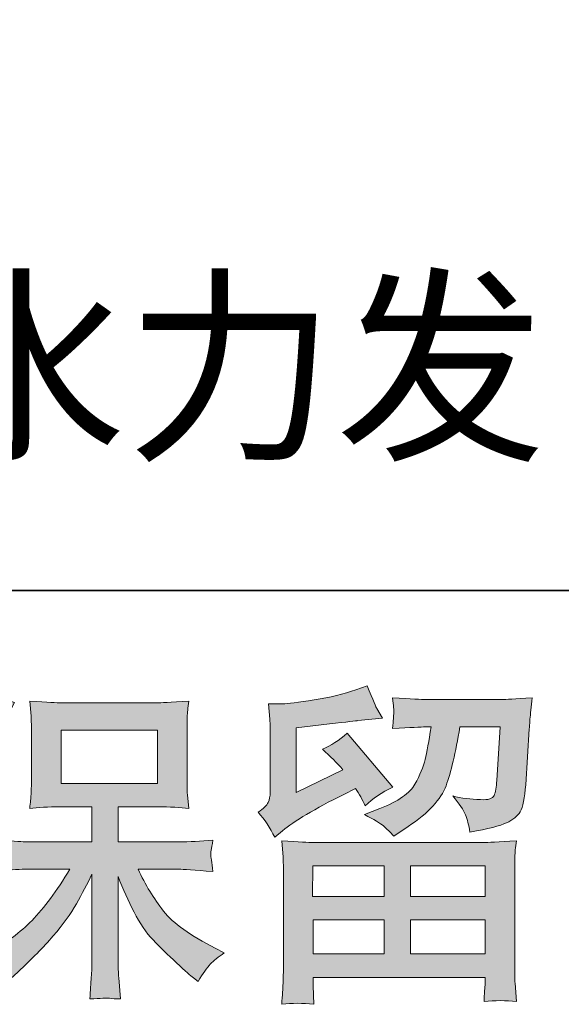
# Model space of a CAD drawing. Units: inches. Extents: x 11 to 140, y -75 to -12.
# Drawn here: x 26 to 29, y -75 to -69 of the extents above; entities that cross this region are included whole.
import ezdxf

# ---------------------------------------------------------------- set-up
doc = ezdxf.new("R2010")
doc.units = ezdxf.units.IN
doc.header["$MEASUREMENT"] = 0
doc.layers.add('图层 1', color=7, linetype='Continuous')

msp = doc.modelspace()

# ---------------------------------------------------------------- hatches: boundary and pattern name
at = {"layer": '图层 1', "true_color": 0x221814}
h = msp.add_hatch(color=250, dxfattribs=at)
h.dxf.hatch_style = 2
h.paths.add_polyline_path([(26.1555, -74.0904), (26.7564, -74.0904), (26.7564, -73.7597), (26.1555, -73.7597)])
edge = h.paths.add_edge_path()
edge.add_spline(control_points=[(25.1626, -74.4308), (25.1626, -74.4308), (25.1937, -74.3998), (25.1937, -74.3998), (25.2626, -74.3309), (25.3349, -74.2262), (25.4121, -74.0856), (25.4889, -73.9451), (25.5395, -73.8417), (25.5647, -73.7756), (25.5898, -73.7094), (25.6143, -73.6412), (25.6381, -73.5709), (25.6381, -73.5709), (25.6677, -73.48), (25.6677, -73.48), (25.7325, -73.5268), (25.7986, -73.5627), (25.8661, -73.5875), (25.8661, -73.5875), (25.8124, -73.6887), (25.8124, -73.6887), (25.8027, -73.7053), (25.7545, -73.7997), (25.6677, -73.9723), (25.6677, -73.9723), (25.6677, -75.1667), (25.6677, -75.1667), (25.6677, -75.1667), (25.7146, -75.1398), (25.7146, -75.1398), (25.8138, -75.0847), (25.9002, -75.0192), (25.975, -74.9435), (26.0498, -74.8677), (26.128, -74.7615), (26.2106, -74.6251), (26.2106, -74.6251), (25.933, -74.6251), (25.933, -74.6251), (25.8834, -74.6251), (25.8227, -74.6293), (25.7497, -74.6375), (25.7511, -74.6127), (25.7525, -74.5934), (25.7538, -74.5776), (25.7552, -74.5624), (25.7559, -74.5507), (25.7552, -74.5418), (25.7545, -74.5328), (25.7518, -74.499), (25.7476, -74.4398), (25.841, -74.4494), (25.9027, -74.4542), (25.933, -74.4542), (25.933, -74.4542), (26.3485, -74.4542), (26.3485, -74.4542), (26.3485, -74.4542), (26.3485, -74.2369), (26.3485, -74.2369), (26.3485, -74.2369), (26.1504, -74.2369), (26.1504, -74.2369), (26.0746, -74.2369), (26.0115, -74.24), (25.9605, -74.2469), (25.9647, -74.209), (25.9674, -74.18), (25.9688, -74.16), (25.9702, -74.1401), (25.9709, -74.1132), (25.9709, -74.0794), (25.9709, -74.0794), (25.9709, -73.7535), (25.9709, -73.7535), (25.9709, -73.7136), (25.9702, -73.686), (25.9688, -73.6722), (25.9688, -73.6722), (25.9605, -73.5785), (25.9605, -73.5785), (26.0732, -73.5854), (26.1362, -73.5888), (26.1504, -73.5888), (26.1504, -73.5888), (26.757, -73.5888), (26.757, -73.5888), (26.7708, -73.5888), (26.8356, -73.5854), (26.9513, -73.5785), (26.9458, -73.6198), (26.9424, -73.6522), (26.9417, -73.6757), (26.941, -73.6984), (26.941, -73.7246), (26.941, -73.7535), (26.941, -73.7535), (26.941, -74.0794), (26.941, -74.0794), (26.941, -74.1228), (26.9417, -74.1497), (26.9431, -74.1614), (26.9431, -74.1614), (26.9513, -74.2469), (26.9513, -74.2469), (26.9, -74.24), (26.8342, -74.2369), (26.755, -74.2369), (26.755, -74.2369), (26.5111, -74.2369), (26.5111, -74.2369), (26.5111, -74.2369), (26.5111, -74.4542), (26.5111, -74.4542), (26.5111, -74.4542), (26.8893, -74.4542), (26.8893, -74.4542), (26.9555, -74.4542), (27.0264, -74.4508), (27.1022, -74.4439), (27.0967, -74.4729), (27.0926, -74.4935), (27.0905, -74.5066), (27.0885, -74.5197), (27.0878, -74.53), (27.0885, -74.5376), (27.0891, -74.5445), (27.094, -74.579), (27.1022, -74.6396), (26.9865, -74.6299), (26.9155, -74.6251), (26.8893, -74.6251), (26.8893, -74.6251), (26.6354, -74.6251), (26.6354, -74.6251), (26.6806, -74.7219), (26.7336, -74.8084), (26.7942, -74.8856), (26.8549, -74.9627), (26.9624, -75.0399), (27.1167, -75.1171), (27.1167, -75.1171), (27.1725, -75.146), (27.1725, -75.146), (27.1353, -75.1708), (27.1064, -75.1943), (27.0857, -75.2163), (27.065, -75.2384), (27.0395, -75.2742), (27.0092, -75.3238), (27.0092, -75.3238), (26.9803, -75.3011), (26.9803, -75.3011), (26.9651, -75.29), (26.93, -75.259), (26.8756, -75.2087), (26.8211, -75.1584), (26.7722, -75.1109), (26.7288, -75.0654), (26.6854, -75.0199), (26.6461, -74.9621), (26.6103, -74.8925), (26.5745, -74.8229), (26.5414, -74.7491), (26.5111, -74.6706), (26.5111, -74.6706), (26.5111, -75.1936), (26.5111, -75.1936), (26.5111, -75.2335), (26.5124, -75.2694), (26.5152, -75.3011), (26.5152, -75.3011), (26.5255, -75.4333), (26.5255, -75.4333), (26.4959, -75.432), (26.4732, -75.4306), (26.4577, -75.4292), (26.4422, -75.4278), (26.4015, -75.4292), (26.336, -75.4333), (26.3388, -75.3796), (26.3416, -75.3341), (26.3443, -75.2976), (26.3471, -75.2611), (26.3485, -75.2266), (26.3485, -75.1936), (26.3485, -75.1936), (26.3485, -74.6561), (26.3485, -74.6561), (26.3195, -74.7168), (26.2871, -74.7781), (26.2513, -74.8408), (26.2155, -74.9035), (26.1672, -74.9703), (26.1066, -75.0406), (26.046, -75.1109), (25.9729, -75.1853), (25.8875, -75.2638), (25.8875, -75.2638), (25.84, -75.3073), (25.84, -75.3073), (25.7959, -75.2604), (25.7383, -75.2204), (25.6667, -75.1874), (25.6667, -75.1874), (25.6811, -75.4147), (25.6811, -75.4147), (25.6177, -75.4106), (25.5802, -75.4079), (25.5685, -75.4072), (25.5568, -75.4065), (25.5237, -75.4092), (25.4686, -75.4147), (25.4727, -75.3472), (25.4762, -75.2914), (25.4789, -75.2473), (25.4817, -75.2032), (25.483, -75.1577), (25.483, -75.1109), (25.483, -75.1109), (25.483, -74.2903), (25.483, -74.2903), (25.4431, -74.3619), (25.4086, -74.4198), (25.3797, -74.4639), (25.3797, -74.4639), (25.3156, -74.561), (25.3156, -74.561), (25.3156, -74.561), (25.2825, -74.6127), (25.2825, -74.6127), (25.2453, -74.5397), (25.2054, -74.4791), (25.1626, -74.4308)], knot_values=[0, 0, 0, 0, 0.352778, 0.352778, 0.352778, 0.705556, 0.705556, 0.705556, 1.058334, 1.058334, 1.058334, 1.411112, 1.411112, 1.411112, 1.76389, 1.76389, 1.76389, 2.116668, 2.116668, 2.116668, 2.469446, 2.469446, 2.469446, 2.822224, 2.822224, 2.822224, 3.175002, 3.175002, 3.175002, 3.52778, 3.52778, 3.52778, 3.880558, 3.880558, 3.880558, 4.233336, 4.233336, 4.233336, 4.586114, 4.586114, 4.586114, 4.938892, 4.938892, 4.938892, 5.29167, 5.29167, 5.29167, 5.644448, 5.644448, 5.644448, 5.997226, 5.997226, 5.997226, 6.350004, 6.350004, 6.350004, 6.702782, 6.702782, 6.702782, 7.05556, 7.05556, 7.05556, 7.408338, 7.408338, 7.408338, 7.761116, 7.761116, 7.761116, 8.113894, 8.113894, 8.113894, 8.466672, 8.466672, 8.466672, 8.81945, 8.81945, 8.81945, 9.172228, 9.172228, 9.172228, 9.525006, 9.525006, 9.525006, 9.877784, 9.877784, 9.877784, 10.230562, 10.230562, 10.230562, 10.58334, 10.58334, 10.58334, 10.936118, 10.936118, 10.936118, 11.288896, 11.288896, 11.288896, 11.641674, 11.641674, 11.641674, 11.994452, 11.994452, 11.994452, 12.34723, 12.34723, 12.34723, 12.700008, 12.700008, 12.700008, 13.052786, 13.052786, 13.052786, 13.405564, 13.405564, 13.405564, 13.758342, 13.758342, 13.758342, 14.11112, 14.11112, 14.11112, 14.463898, 14.463898, 14.463898, 14.816676, 14.816676, 14.816676, 15.169454, 15.169454, 15.169454, 15.522232, 15.522232, 15.522232, 15.87501, 15.87501, 15.87501, 16.227788, 16.227788, 16.227788, 16.580566, 16.580566, 16.580566, 16.933344, 16.933344, 16.933344, 17.286123, 17.286123, 17.286123, 17.638901, 17.638901, 17.638901, 17.991679, 17.991679, 17.991679, 18.344457, 18.344457, 18.344457, 18.697235, 18.697235, 18.697235, 19.050013, 19.050013, 19.050013, 19.402791, 19.402791, 19.402791, 19.755569, 19.755569, 19.755569, 20.108347, 20.108347, 20.108347, 20.461125, 20.461125, 20.461125, 20.813903, 20.813903, 20.813903, 21.166681, 21.166681, 21.166681, 21.519459, 21.519459, 21.519459, 21.872237, 21.872237, 21.872237, 22.225015, 22.225015, 22.225015, 22.577793, 22.577793, 22.577793, 22.930571, 22.930571, 22.930571, 23.283349, 23.283349, 23.283349, 23.636127, 23.636127, 23.636127, 23.988905, 23.988905, 23.988905, 24.341683, 24.341683, 24.341683, 24.694461, 24.694461, 24.694461, 25.047239, 25.047239, 25.047239, 25.400017, 25.400017, 25.400017, 25.752795, 25.752795, 25.752795, 26.105573, 26.105573, 26.105573, 26.458351, 26.458351, 26.458351, 26.811129, 26.811129, 26.811129, 27.163907, 27.163907, 27.163907, 27.516685, 27.516685, 27.516685, 27.516685], degree=3, periodic=0)
edge.add_line((25.1626, -74.4308), (25.1626, -74.4308))
h = msp.add_hatch(color=250, dxfattribs=at)
h.dxf.hatch_style = 2
h.paths.add_polyline_path([(27.7251, -74.6045), (28.1695, -74.6045), (28.1695, -74.7946), (27.723, -74.7946)])
h.paths.add_polyline_path([(27.7258, -74.9407), (28.1695, -74.9407), (28.1695, -75.1529), (27.7258, -75.1529)])
h.paths.add_polyline_path([(28.3321, -74.9407), (28.7979, -74.9407), (28.7979, -75.1529), (28.3321, -75.1529)])
h.paths.add_polyline_path([(28.3321, -74.6045), (28.7979, -74.6045), (28.7979, -74.7946), (28.3321, -74.7946)])
edge = h.paths.add_edge_path()
edge.add_spline(control_points=[(27.4874, -74.4253), (27.4874, -74.4253), (27.5349, -74.386), (27.5349, -74.386), (27.6087, -74.3254), (27.7361, -74.2496), (27.9167, -74.1587), (27.9167, -74.1587), (27.9911, -74.1215), (27.9911, -74.1215), (28.0131, -74.1559), (28.0331, -74.1924), (28.051, -74.231), (28.0965, -74.1855), (28.1537, -74.1463), (28.2229, -74.1135), (28.2229, -74.1135), (27.9394, -73.7783), (27.9394, -73.7783), (27.8884, -73.8224), (27.8367, -73.8555), (27.7844, -73.8775), (27.8326, -73.9216), (27.8753, -73.9644), (27.9125, -74.0057), (27.9125, -74.0057), (27.6211, -74.1463), (27.6211, -74.1463), (27.6211, -74.1463), (27.6211, -73.7452), (27.6211, -73.7452), (27.6211, -73.7452), (27.8278, -73.7204), (27.8278, -73.7204), (27.938, -73.708), (27.9973, -73.7011), (28.0055, -73.6998), (28.0055, -73.6998), (28.1585, -73.6853), (28.1585, -73.6853), (28.1585, -73.6853), (28.1234, -73.6233), (28.1234, -73.6233), (28.1206, -73.6205), (28.1006, -73.5737), (28.0634, -73.4827), (28.0634, -73.4827), (27.9931, -73.5075), (27.9931, -73.5075), (27.9187, -73.5337), (27.8319, -73.5547), (27.7327, -73.5702), (27.6335, -73.5861), (27.568, -73.5944), (27.5367, -73.5944), (27.5367, -73.5944), (27.4481, -73.5944), (27.4481, -73.5944), (27.4481, -73.5944), (27.4564, -73.6915), (27.4564, -73.6915), (27.4578, -73.7053), (27.4585, -73.7356), (27.4585, -73.7825), (27.4585, -73.7825), (27.4585, -74.1483), (27.4585, -74.1483), (27.4585, -74.1704), (27.4543, -74.1904), (27.4461, -74.209), (27.4378, -74.2276), (27.4171, -74.2482), (27.384, -74.2703), (27.424, -74.3158), (27.4585, -74.3674), (27.4874, -74.4253)], knot_values=[0, 0, 0, 0, 0.352778, 0.352778, 0.352778, 0.705556, 0.705556, 0.705556, 1.058334, 1.058334, 1.058334, 1.411112, 1.411112, 1.411112, 1.76389, 1.76389, 1.76389, 2.116668, 2.116668, 2.116668, 2.469446, 2.469446, 2.469446, 2.822224, 2.822224, 2.822224, 3.175002, 3.175002, 3.175002, 3.52778, 3.52778, 3.52778, 3.880558, 3.880558, 3.880558, 4.233336, 4.233336, 4.233336, 4.586114, 4.586114, 4.586114, 4.938892, 4.938892, 4.938892, 5.29167, 5.29167, 5.29167, 5.644448, 5.644448, 5.644448, 5.997226, 5.997226, 5.997226, 6.350004, 6.350004, 6.350004, 6.702782, 6.702782, 6.702782, 7.05556, 7.05556, 7.05556, 7.408338, 7.408338, 7.408338, 7.761116, 7.761116, 7.761116, 8.113894, 8.113894, 8.113894, 8.466672, 8.466672, 8.466672, 8.81945, 8.81945, 8.81945, 8.81945], degree=3, periodic=0)
edge.add_line((27.4874, -74.4253), (27.4874, -74.4253))
edge = h.paths.add_edge_path()
edge.add_spline(control_points=[(27.7299, -75.4664), (27.7299, -75.4664), (27.7279, -75.4085), (27.7279, -75.4085), (27.7279, -75.4085), (27.7258, -75.3486), (27.7258, -75.3486), (27.7258, -75.3486), (27.7258, -75.299), (27.7258, -75.299), (27.7258, -75.299), (28.7979, -75.299), (28.7979, -75.299), (28.7979, -75.299), (28.7979, -75.3445), (28.7979, -75.3445), (28.7979, -75.3472), (28.7965, -75.3596), (28.7945, -75.3824), (28.7924, -75.4051), (28.7917, -75.4278), (28.7917, -75.4499), (28.8599, -75.4416), (28.9268, -75.4416), (28.9929, -75.4499), (28.9929, -75.4499), (28.9846, -75.3341), (28.9846, -75.3341), (28.9833, -75.319), (28.9826, -75.2811), (28.9826, -75.2204), (28.9826, -75.2204), (28.9826, -74.6444), (28.9826, -74.6444), (28.9826, -74.6031), (28.9826, -74.5707), (28.9833, -74.5473), (28.984, -74.5238), (28.9874, -74.4908), (28.9929, -74.448), (28.8799, -74.4549), (28.8114, -74.4584), (28.7879, -74.4584), (28.7879, -74.4584), (27.723, -74.4584), (27.723, -74.4584), (27.7024, -74.4584), (27.6383, -74.4549), (27.5308, -74.448), (27.5308, -74.448), (27.5391, -74.5493), (27.5391, -74.5493), (27.5405, -74.5645), (27.5411, -74.5969), (27.5411, -74.6465), (27.5411, -74.6465), (27.5411, -75.2163), (27.5411, -75.2163), (27.5411, -75.2659), (27.5405, -75.3059), (27.5391, -75.3362), (27.5377, -75.3665), (27.5349, -75.4099), (27.5308, -75.4664), (27.5963, -75.4581), (27.6624, -75.4581), (27.7299, -75.4664)], knot_values=[0, 0, 0, 0, 0.352778, 0.352778, 0.352778, 0.705556, 0.705556, 0.705556, 1.058334, 1.058334, 1.058334, 1.411112, 1.411112, 1.411112, 1.76389, 1.76389, 1.76389, 2.116668, 2.116668, 2.116668, 2.469446, 2.469446, 2.469446, 2.822224, 2.822224, 2.822224, 3.175002, 3.175002, 3.175002, 3.52778, 3.52778, 3.52778, 3.880558, 3.880558, 3.880558, 4.233336, 4.233336, 4.233336, 4.586114, 4.586114, 4.586114, 4.938892, 4.938892, 4.938892, 5.29167, 5.29167, 5.29167, 5.644448, 5.644448, 5.644448, 5.997226, 5.997226, 5.997226, 6.350004, 6.350004, 6.350004, 6.702782, 6.702782, 6.702782, 7.05556, 7.05556, 7.05556, 7.408338, 7.408338, 7.408338, 7.761116, 7.761116, 7.761116, 7.761116], degree=3, periodic=0)
edge.add_line((27.7299, -75.4664), (27.7299, -75.4664))
edge = h.paths.add_edge_path()
edge.add_spline(control_points=[(28.1647, -74.3557), (28.1847, -74.3729), (28.2067, -74.3943), (28.2302, -74.4191), (28.2302, -74.4191), (28.3187, -74.3592), (28.3187, -74.3592), (28.4458, -74.2737), (28.5244, -74.189), (28.5547, -74.1056), (28.585, -74.0222), (28.6139, -73.9003), (28.6415, -73.739), (28.6415, -73.739), (28.8916, -73.739), (28.8916, -73.739), (28.8916, -73.739), (28.871, -74.0718), (28.871, -74.0718), (28.8682, -74.1146), (28.8627, -74.1456), (28.8544, -74.1655), (28.8461, -74.1855), (28.8179, -74.1945), (28.7697, -74.1917), (28.708, -74.1904), (28.6498, -74.1828), (28.596, -74.169), (28.6374, -74.2186), (28.6639, -74.2572), (28.6753, -74.2854), (28.687, -74.3137), (28.6966, -74.3502), (28.7035, -74.3943), (28.8165, -74.3736), (28.8923, -74.3543), (28.9316, -74.3364), (28.9709, -74.3185), (28.9991, -74.2951), (29.0167, -74.2668), (29.0336, -74.2386), (29.0453, -74.1828), (29.0508, -74.0987), (29.0508, -74.0987), (29.0735, -73.7514), (29.0735, -73.7514), (29.0735, -73.7432), (29.0749, -73.7232), (29.0777, -73.6908), (29.0804, -73.6591), (29.0845, -73.6143), (29.0904, -73.5578), (28.984, -73.5647), (28.9233, -73.5682), (28.9082, -73.5682), (28.9082, -73.5682), (28.4245, -73.5682), (28.4245, -73.5682), (28.4052, -73.5682), (28.3377, -73.5647), (28.2219, -73.5578), (28.2274, -73.6074), (28.2295, -73.6378), (28.2288, -73.6495), (28.2281, -73.6605), (28.2274, -73.6736), (28.2267, -73.6874), (28.226, -73.7018), (28.2247, -73.7225), (28.2219, -73.7494), (28.3335, -73.7425), (28.401, -73.739), (28.4245, -73.739), (28.4245, -73.739), (28.4617, -73.739), (28.4617, -73.739), (28.4479, -73.8286), (28.4355, -73.8961), (28.4245, -73.9416), (28.4134, -73.9871), (28.3921, -74.0381), (28.3611, -74.0946), (28.3301, -74.1511), (28.257, -74.2021), (28.1413, -74.2475), (28.1413, -74.2475), (28.0465, -74.2847), (28.0465, -74.2847), (28.1055, -74.3151), (28.1447, -74.3385), (28.1647, -74.3557)], knot_values=[0, 0, 0, 0, 0.352778, 0.352778, 0.352778, 0.705556, 0.705556, 0.705556, 1.058334, 1.058334, 1.058334, 1.411112, 1.411112, 1.411112, 1.76389, 1.76389, 1.76389, 2.116668, 2.116668, 2.116668, 2.469446, 2.469446, 2.469446, 2.822224, 2.822224, 2.822224, 3.175002, 3.175002, 3.175002, 3.52778, 3.52778, 3.52778, 3.880558, 3.880558, 3.880558, 4.233336, 4.233336, 4.233336, 4.586114, 4.586114, 4.586114, 4.938892, 4.938892, 4.938892, 5.29167, 5.29167, 5.29167, 5.644448, 5.644448, 5.644448, 5.997226, 5.997226, 5.997226, 6.350004, 6.350004, 6.350004, 6.702782, 6.702782, 6.702782, 7.05556, 7.05556, 7.05556, 7.408338, 7.408338, 7.408338, 7.761116, 7.761116, 7.761116, 8.113894, 8.113894, 8.113894, 8.466672, 8.466672, 8.466672, 8.81945, 8.81945, 8.81945, 9.172228, 9.172228, 9.172228, 9.525006, 9.525006, 9.525006, 9.877784, 9.877784, 9.877784, 10.230562, 10.230562, 10.230562, 10.58334, 10.58334, 10.58334, 10.58334], degree=3, periodic=0)
edge.add_line((28.1647, -74.3557), (28.1647, -74.3557))

# ---------------------------------------------------------------- linework, layer by layer
at = {"layer": '图层 1', "color": 250, "lineweight": 35, "true_color": 0x221814}
msp.add_lwpolyline([(99.4128, -72.8883), (11.4126, -72.8883), (11.4126, -15.8879), (99.4128, -15.8879), (99.4128, -72.8883)], dxfattribs=at)
at = {"layer": '图层 1', "lineweight": 0}
for points in [[(26.1555, -74.0904), (26.7564, -74.0904), (26.7564, -73.7597), (26.1555, -73.7597), (26.1555, -74.0904)], [(27.7251, -74.6045), (28.1695, -74.6045), (28.1695, -74.7946), (27.723, -74.7946), (27.7251, -74.6045)], [(28.3321, -74.6045), (28.7979, -74.6045), (28.7979, -74.7946), (28.3321, -74.7946), (28.3321, -74.6045)], [(27.7258, -74.9407), (28.1695, -74.9407), (28.1695, -75.1529), (27.7258, -75.1529), (27.7258, -74.9407)], [(28.3321, -74.9407), (28.7979, -74.9407), (28.7979, -75.1529), (28.3321, -75.1529), (28.3321, -74.9407)]]:
    msp.add_lwpolyline(points, dxfattribs=at)
for points, knots in [([(25.1626, -74.4308), (25.1626, -74.4308), (25.1937, -74.3998), (25.1937, -74.3998), (25.2626, -74.3309), (25.3349, -74.2262), (25.4121, -74.0856), (25.4889, -73.9451), (25.5395, -73.8417), (25.5647, -73.7756), (25.5898, -73.7094), (25.6143, -73.6412), (25.6381, -73.5709), (25.6381, -73.5709), (25.6677, -73.48), (25.6677, -73.48), (25.7325, -73.5268), (25.7986, -73.5627), (25.8661, -73.5875), (25.8661, -73.5875), (25.8124, -73.6887), (25.8124, -73.6887), (25.8027, -73.7053), (25.7545, -73.7997), (25.6677, -73.9723), (25.6677, -73.9723), (25.6677, -75.1667), (25.6677, -75.1667), (25.6677, -75.1667), (25.7146, -75.1398), (25.7146, -75.1398), (25.8138, -75.0847), (25.9002, -75.0192), (25.975, -74.9435), (26.0498, -74.8677), (26.128, -74.7615), (26.2106, -74.6251), (26.2106, -74.6251), (25.933, -74.6251), (25.933, -74.6251), (25.8834, -74.6251), (25.8227, -74.6293), (25.7497, -74.6375), (25.7511, -74.6127), (25.7525, -74.5934), (25.7538, -74.5776), (25.7552, -74.5624), (25.7559, -74.5507), (25.7552, -74.5418), (25.7545, -74.5328), (25.7518, -74.499), (25.7476, -74.4398), (25.841, -74.4494), (25.9027, -74.4542), (25.933, -74.4542), (25.933, -74.4542), (26.3485, -74.4542), (26.3485, -74.4542), (26.3485, -74.4542), (26.3485, -74.2369), (26.3485, -74.2369), (26.3485, -74.2369), (26.1504, -74.2369), (26.1504, -74.2369), (26.0746, -74.2369), (26.0115, -74.24), (25.9605, -74.2469), (25.9647, -74.209), (25.9674, -74.18), (25.9688, -74.16), (25.9702, -74.1401), (25.9709, -74.1132), (25.9709, -74.0794), (25.9709, -74.0794), (25.9709, -73.7535), (25.9709, -73.7535), (25.9709, -73.7136), (25.9702, -73.686), (25.9688, -73.6722), (25.9688, -73.6722), (25.9605, -73.5785), (25.9605, -73.5785), (26.0732, -73.5854), (26.1362, -73.5888), (26.1504, -73.5888), (26.1504, -73.5888), (26.757, -73.5888), (26.757, -73.5888), (26.7708, -73.5888), (26.8356, -73.5854), (26.9513, -73.5785), (26.9458, -73.6198), (26.9424, -73.6522), (26.9417, -73.6757), (26.941, -73.6984), (26.941, -73.7246), (26.941, -73.7535), (26.941, -73.7535), (26.941, -74.0794), (26.941, -74.0794), (26.941, -74.1228), (26.9417, -74.1497), (26.9431, -74.1614), (26.9431, -74.1614), (26.9513, -74.2469), (26.9513, -74.2469), (26.9, -74.24), (26.8342, -74.2369), (26.755, -74.2369), (26.755, -74.2369), (26.5111, -74.2369), (26.5111, -74.2369), (26.5111, -74.2369), (26.5111, -74.4542), (26.5111, -74.4542), (26.5111, -74.4542), (26.8893, -74.4542), (26.8893, -74.4542), (26.9555, -74.4542), (27.0264, -74.4508), (27.1022, -74.4439), (27.0967, -74.4729), (27.0926, -74.4935), (27.0905, -74.5066), (27.0885, -74.5197), (27.0878, -74.53), (27.0885, -74.5376), (27.0891, -74.5445), (27.094, -74.579), (27.1022, -74.6396), (26.9865, -74.6299), (26.9155, -74.6251), (26.8893, -74.6251), (26.8893, -74.6251), (26.6354, -74.6251), (26.6354, -74.6251), (26.6806, -74.7219), (26.7336, -74.8084), (26.7942, -74.8856), (26.8549, -74.9627), (26.9624, -75.0399), (27.1167, -75.1171), (27.1167, -75.1171), (27.1725, -75.146), (27.1725, -75.146), (27.1353, -75.1708), (27.1064, -75.1943), (27.0857, -75.2163), (27.065, -75.2384), (27.0395, -75.2742), (27.0092, -75.3238), (27.0092, -75.3238), (26.9803, -75.3011), (26.9803, -75.3011), (26.9651, -75.29), (26.93, -75.259), (26.8756, -75.2087), (26.8211, -75.1584), (26.7722, -75.1109), (26.7288, -75.0654), (26.6854, -75.0199), (26.6461, -74.9621), (26.6103, -74.8925), (26.5745, -74.8229), (26.5414, -74.7491), (26.5111, -74.6706), (26.5111, -74.6706), (26.5111, -75.1936), (26.5111, -75.1936), (26.5111, -75.2335), (26.5124, -75.2694), (26.5152, -75.3011), (26.5152, -75.3011), (26.5255, -75.4333), (26.5255, -75.4333), (26.4959, -75.432), (26.4732, -75.4306), (26.4577, -75.4292), (26.4422, -75.4278), (26.4015, -75.4292), (26.336, -75.4333), (26.3388, -75.3796), (26.3416, -75.3341), (26.3443, -75.2976), (26.3471, -75.2611), (26.3485, -75.2266), (26.3485, -75.1936), (26.3485, -75.1936), (26.3485, -74.6561), (26.3485, -74.6561), (26.3195, -74.7168), (26.2871, -74.7781), (26.2513, -74.8408), (26.2155, -74.9035), (26.1672, -74.9703), (26.1066, -75.0406), (26.046, -75.1109), (25.9729, -75.1853), (25.8875, -75.2638), (25.8875, -75.2638), (25.84, -75.3073), (25.84, -75.3073), (25.7959, -75.2604), (25.7383, -75.2204), (25.6667, -75.1874), (25.6667, -75.1874), (25.6811, -75.4147), (25.6811, -75.4147), (25.6177, -75.4106), (25.5802, -75.4079), (25.5685, -75.4072), (25.5568, -75.4065), (25.5237, -75.4092), (25.4686, -75.4147), (25.4727, -75.3472), (25.4762, -75.2914), (25.4789, -75.2473), (25.4817, -75.2032), (25.483, -75.1577), (25.483, -75.1109), (25.483, -75.1109), (25.483, -74.2903), (25.483, -74.2903), (25.4431, -74.3619), (25.4086, -74.4198), (25.3797, -74.4639), (25.3797, -74.4639), (25.3156, -74.561), (25.3156, -74.561), (25.3156, -74.561), (25.2825, -74.6127), (25.2825, -74.6127), (25.2453, -74.5397), (25.2054, -74.4791), (25.1626, -74.4308)], [0, 0, 0, 0, 1, 1, 1, 2, 2, 2, 3, 3, 3, 4, 4, 4, 5, 5, 5, 6, 6, 6, 7, 7, 7, 8, 8, 8, 9, 9, 9, 10, 10, 10, 11, 11, 11, 12, 12, 12, 13, 13, 13, 14, 14, 14, 15, 15, 15, 16, 16, 16, 17, 17, 17, 18, 18, 18, 19, 19, 19, 20, 20, 20, 21, 21, 21, 22, 22, 22, 23, 23, 23, 24, 24, 24, 25, 25, 25, 26, 26, 26, 27, 27, 27, 28, 28, 28, 29, 29, 29, 30, 30, 30, 31, 31, 31, 32, 32, 32, 33, 33, 33, 34, 34, 34, 35, 35, 35, 36, 36, 36, 37, 37, 37, 38, 38, 38, 39, 39, 39, 40, 40, 40, 41, 41, 41, 42, 42, 42, 43, 43, 43, 44, 44, 44, 45, 45, 45, 46, 46, 46, 47, 47, 47, 48, 48, 48, 49, 49, 49, 50, 50, 50, 51, 51, 51, 52, 52, 52, 53, 53, 53, 54, 54, 54, 55, 55, 55, 56, 56, 56, 57, 57, 57, 58, 58, 58, 59, 59, 59, 60, 60, 60, 61, 61, 61, 62, 62, 62, 63, 63, 63, 64, 64, 64, 65, 65, 65, 66, 66, 66, 67, 67, 67, 68, 68, 68, 69, 69, 69, 70, 70, 70, 71, 71, 71, 72, 72, 72, 73, 73, 73, 74, 74, 74, 75, 75, 75, 76, 76, 76, 77, 77, 77, 78, 78, 78, 78]), ([(27.4874, -74.4253), (27.4874, -74.4253), (27.5349, -74.386), (27.5349, -74.386), (27.6087, -74.3254), (27.7361, -74.2496), (27.9167, -74.1587), (27.9167, -74.1587), (27.9911, -74.1215), (27.9911, -74.1215), (28.0131, -74.1559), (28.0331, -74.1924), (28.051, -74.231), (28.0965, -74.1855), (28.1537, -74.1463), (28.2229, -74.1135), (28.2229, -74.1135), (27.9394, -73.7783), (27.9394, -73.7783), (27.8884, -73.8224), (27.8367, -73.8555), (27.7844, -73.8775), (27.8326, -73.9216), (27.8753, -73.9644), (27.9125, -74.0057), (27.9125, -74.0057), (27.6211, -74.1463), (27.6211, -74.1463), (27.6211, -74.1463), (27.6211, -73.7452), (27.6211, -73.7452), (27.6211, -73.7452), (27.8278, -73.7204), (27.8278, -73.7204), (27.938, -73.708), (27.9973, -73.7011), (28.0055, -73.6998), (28.0055, -73.6998), (28.1585, -73.6853), (28.1585, -73.6853), (28.1585, -73.6853), (28.1234, -73.6233), (28.1234, -73.6233), (28.1206, -73.6205), (28.1006, -73.5737), (28.0634, -73.4827), (28.0634, -73.4827), (27.9931, -73.5075), (27.9931, -73.5075), (27.9187, -73.5337), (27.8319, -73.5547), (27.7327, -73.5702), (27.6335, -73.5861), (27.568, -73.5944), (27.5367, -73.5944), (27.5367, -73.5944), (27.4481, -73.5944), (27.4481, -73.5944), (27.4481, -73.5944), (27.4564, -73.6915), (27.4564, -73.6915), (27.4578, -73.7053), (27.4585, -73.7356), (27.4585, -73.7825), (27.4585, -73.7825), (27.4585, -74.1483), (27.4585, -74.1483), (27.4585, -74.1704), (27.4543, -74.1904), (27.4461, -74.209), (27.4378, -74.2276), (27.4171, -74.2482), (27.384, -74.2703), (27.424, -74.3158), (27.4585, -74.3674), (27.4874, -74.4253)], [0, 0, 0, 0, 1, 1, 1, 2, 2, 2, 3, 3, 3, 4, 4, 4, 5, 5, 5, 6, 6, 6, 7, 7, 7, 8, 8, 8, 9, 9, 9, 10, 10, 10, 11, 11, 11, 12, 12, 12, 13, 13, 13, 14, 14, 14, 15, 15, 15, 16, 16, 16, 17, 17, 17, 18, 18, 18, 19, 19, 19, 20, 20, 20, 21, 21, 21, 22, 22, 22, 23, 23, 23, 24, 24, 24, 25, 25, 25, 25]), ([(28.1647, -74.3557), (28.1847, -74.3729), (28.2067, -74.3943), (28.2302, -74.4191), (28.2302, -74.4191), (28.3187, -74.3592), (28.3187, -74.3592), (28.4458, -74.2737), (28.5244, -74.189), (28.5547, -74.1056), (28.585, -74.0222), (28.6139, -73.9003), (28.6415, -73.739), (28.6415, -73.739), (28.8916, -73.739), (28.8916, -73.739), (28.8916, -73.739), (28.871, -74.0718), (28.871, -74.0718), (28.8682, -74.1146), (28.8627, -74.1456), (28.8544, -74.1655), (28.8461, -74.1855), (28.8179, -74.1945), (28.7697, -74.1917), (28.708, -74.1904), (28.6498, -74.1828), (28.596, -74.169), (28.6374, -74.2186), (28.6639, -74.2572), (28.6753, -74.2854), (28.687, -74.3137), (28.6966, -74.3502), (28.7035, -74.3943), (28.8165, -74.3736), (28.8923, -74.3543), (28.9316, -74.3364), (28.9709, -74.3185), (28.9991, -74.2951), (29.0167, -74.2668), (29.0336, -74.2386), (29.0453, -74.1828), (29.0508, -74.0987), (29.0508, -74.0987), (29.0735, -73.7514), (29.0735, -73.7514), (29.0735, -73.7432), (29.0749, -73.7232), (29.0777, -73.6908), (29.0804, -73.6591), (29.0845, -73.6143), (29.0904, -73.5578), (28.984, -73.5647), (28.9233, -73.5682), (28.9082, -73.5682), (28.9082, -73.5682), (28.4245, -73.5682), (28.4245, -73.5682), (28.4052, -73.5682), (28.3377, -73.5647), (28.2219, -73.5578), (28.2274, -73.6074), (28.2295, -73.6378), (28.2288, -73.6495), (28.2281, -73.6605), (28.2274, -73.6736), (28.2267, -73.6874), (28.226, -73.7018), (28.2247, -73.7225), (28.2219, -73.7494), (28.3335, -73.7425), (28.401, -73.739), (28.4245, -73.739), (28.4245, -73.739), (28.4617, -73.739), (28.4617, -73.739), (28.4479, -73.8286), (28.4355, -73.8961), (28.4245, -73.9416), (28.4134, -73.9871), (28.3921, -74.0381), (28.3611, -74.0946), (28.3301, -74.1511), (28.257, -74.2021), (28.1413, -74.2475), (28.1413, -74.2475), (28.0465, -74.2847), (28.0465, -74.2847), (28.1055, -74.3151), (28.1447, -74.3385), (28.1647, -74.3557)], [0, 0, 0, 0, 1, 1, 1, 2, 2, 2, 3, 3, 3, 4, 4, 4, 5, 5, 5, 6, 6, 6, 7, 7, 7, 8, 8, 8, 9, 9, 9, 10, 10, 10, 11, 11, 11, 12, 12, 12, 13, 13, 13, 14, 14, 14, 15, 15, 15, 16, 16, 16, 17, 17, 17, 18, 18, 18, 19, 19, 19, 20, 20, 20, 21, 21, 21, 22, 22, 22, 23, 23, 23, 24, 24, 24, 25, 25, 25, 26, 26, 26, 27, 27, 27, 28, 28, 28, 29, 29, 29, 30, 30, 30, 30]), ([(27.7299, -75.4664), (27.7299, -75.4664), (27.7279, -75.4085), (27.7279, -75.4085), (27.7279, -75.4085), (27.7258, -75.3486), (27.7258, -75.3486), (27.7258, -75.3486), (27.7258, -75.299), (27.7258, -75.299), (27.7258, -75.299), (28.7979, -75.299), (28.7979, -75.299), (28.7979, -75.299), (28.7979, -75.3445), (28.7979, -75.3445), (28.7979, -75.3472), (28.7965, -75.3596), (28.7945, -75.3824), (28.7924, -75.4051), (28.7917, -75.4278), (28.7917, -75.4499), (28.8599, -75.4416), (28.9268, -75.4416), (28.9929, -75.4499), (28.9929, -75.4499), (28.9846, -75.3341), (28.9846, -75.3341), (28.9833, -75.319), (28.9826, -75.2811), (28.9826, -75.2204), (28.9826, -75.2204), (28.9826, -74.6444), (28.9826, -74.6444), (28.9826, -74.6031), (28.9826, -74.5707), (28.9833, -74.5473), (28.984, -74.5238), (28.9874, -74.4908), (28.9929, -74.448), (28.8799, -74.4549), (28.8114, -74.4584), (28.7879, -74.4584), (28.7879, -74.4584), (27.723, -74.4584), (27.723, -74.4584), (27.7024, -74.4584), (27.6383, -74.4549), (27.5308, -74.448), (27.5308, -74.448), (27.5391, -74.5493), (27.5391, -74.5493), (27.5405, -74.5645), (27.5411, -74.5969), (27.5411, -74.6465), (27.5411, -74.6465), (27.5411, -75.2163), (27.5411, -75.2163), (27.5411, -75.2659), (27.5405, -75.3059), (27.5391, -75.3362), (27.5377, -75.3665), (27.5349, -75.4099), (27.5308, -75.4664), (27.5963, -75.4581), (27.6624, -75.4581), (27.7299, -75.4664)], [0, 0, 0, 0, 1, 1, 1, 2, 2, 2, 3, 3, 3, 4, 4, 4, 5, 5, 5, 6, 6, 6, 7, 7, 7, 8, 8, 8, 9, 9, 9, 10, 10, 10, 11, 11, 11, 12, 12, 12, 13, 13, 13, 14, 14, 14, 15, 15, 15, 16, 16, 16, 17, 17, 17, 18, 18, 18, 19, 19, 19, 20, 20, 20, 21, 21, 21, 22, 22, 22, 22])]:
    msp.add_open_spline(points, degree=3, knots=knots, dxfattribs=at)

# ---------------------------------------------------------------- texts
at = {"layer": '图层 1', "color": 250, "true_color": 0x221814, "insert": (25.2488, -71.9795), "char_height": 0.959556, "attachment_point": 7}
msp.add_mtext('\\fSimHei|b0|i0|c0|p34;\\W1;水力发电、', dxfattribs=at)

doc.saveas('drawing.dxf')
